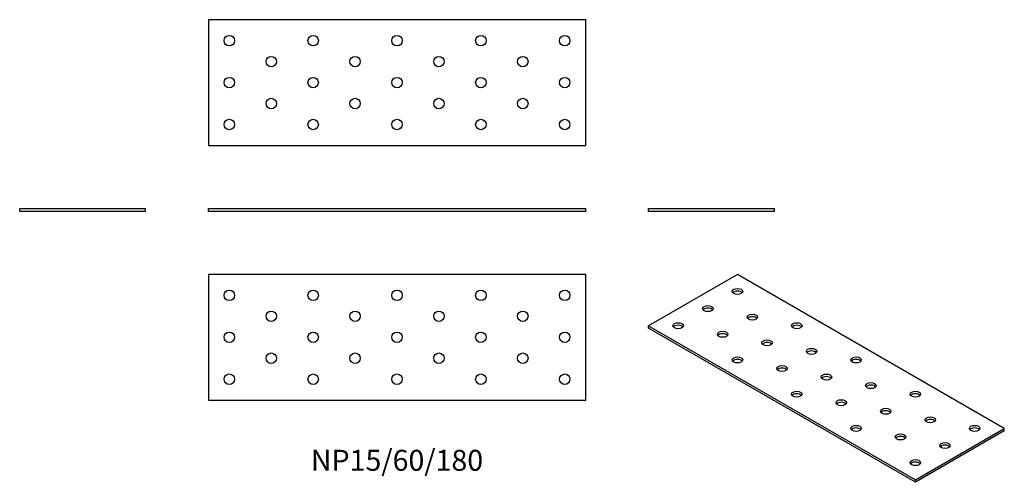
# Model space of a CAD drawing. Units: millimetres. Extents: x -180 to 290, y -129 to 92.
import ezdxf

# ---------------------------------------------------------------- set-up
doc = ezdxf.new("R2010")
doc.units = ezdxf.units.MM
doc.styles.get("Standard").update_dxf_attribs({"font": 'arial.ttf'})

# ---------------------------------------------------------------- blocks, each defined once
blk = doc.blocks.new('NP15_60_180-Front')
at = {"layer": ''}
for p, q in [((-90, 1.5), (90, 1.5)), ((-90, 0), (-90, 1.5)), ((90, 0), (-90, 0)), ((90, 0), (90, 1.5))]:
    blk.add_line(p, q, dxfattribs=at)
blk = doc.blocks.new('NP15_60_180-Left')
at = {"layer": ''}
for p, q in [((-30, 1.5), (30, 1.5)), ((-30, 0), (-30, 1.5)), ((30, 0), (-30, 0)), ((30, 0), (30, 1.5))]:
    blk.add_line(p, q, dxfattribs=at)
blk = doc.blocks.new('NP15_60_180-Right')
at = {"layer": ''}
for p, q in [((-30, 1.5), (30, 1.5)), ((-30, 0), (-30, 1.5)), ((30, 0), (-30, 0)), ((30, 0), (30, 1.5))]:
    blk.add_line(p, q, dxfattribs=at)
blk = doc.blocks.new('NP15_60_180-Top')
at = {"layer": ''}
for p, q in [((-90, 30), (-90, -30)), ((90, 30), (-90, 30)), ((90, -30), (90, 30)), ((-90, -30), (90, -30))]:
    blk.add_line(p, q, dxfattribs=at)
for centre in [(-80, 20), (-40, 20), (0, 20), (40, 20), (80, 20), (-60, 10), (-20, 10), (20, 10), (60, 10), (-80, 0), (-40, 0), (0, 0), (40, 0), (80, 0), (-60, -10), (-20, -10), (20, -10), (60, -10), (-80, -20), (-40, -20), (0, -20), (40, -20), (80, -20)]:
    blk.add_circle(centre, 2.5, dxfattribs=at)
blk = doc.blocks.new('NP15_60_180-Bottom')
at = {"layer": ''}
for p, q in [((90, 30), (-90, 30)), ((-90, 30), (-90, -30)), ((90, -30), (90, 30)), ((-90, -30), (90, -30))]:
    blk.add_line(p, q, dxfattribs=at)
for centre in [(-80, 20), (-40, 20), (0, 20), (40, 20), (80, 20), (-60, 10), (-20, 10), (20, 10), (60, 10), (-80, 0), (-40, 0), (0, 0), (40, 0), (80, 0), (-60, -10), (-20, -10), (20, -10), (60, -10), (-80, -20), (-40, -20), (0, -20), (40, -20), (80, -20)]:
    blk.add_circle(centre, 2.5, dxfattribs=at)
blk = doc.blocks.new('NP15_60_180-ISO')
at = {"layer": ''}
for p, q in [((-42.43, 49.6), (-84.85, 25.11)), ((84.85, -23.88), (-42.43, 49.6)), ((-84.85, 25.11), (42.43, -48.38)), ((-84.85, 23.88), (-84.85, 25.11)), ((42.43, -49.6), (-84.85, 23.88)), ((42.43, -48.38), (84.85, -23.88)), ((84.85, -25.11), (42.43, -49.6)), ((84.85, -25.11), (84.85, -23.88)), ((42.43, -49.6), (42.43, -48.38))]:
    blk.add_line(p, q, dxfattribs=at)
for centre in [(-42.43, 41.44), (-56.57, 33.27), (-35.36, 29.19), (-70.71, 25.11), (-14.14, 25.11), (-49.5, 21.02), (-28.28, 16.94), (-7.07, 12.86), (-42.43, 8.78), (14.14, 8.78), (-21.21, 4.69), (0, 0.61), (21.21, -3.47), (-14.14, -7.55), (42.43, -7.55), (7.07, -11.64), (28.28, -15.72), (49.5, -19.8), (14.14, -23.88), (70.71, -23.88), (35.36, -27.97), (56.57, -32.05), (42.43, -40.21)]:
    blk.add_ellipse(centre, major_axis=(-2.5, 0), ratio=0.57735, dxfattribs=at)
for centre in [(-42.43, 40.21), (-56.57, 32.05), (-35.36, 27.97), (-70.71, 23.88), (-14.14, 23.88), (-49.5, 19.8), (-28.28, 15.72), (-7.07, 11.64), (-42.43, 7.55), (-21.21, 3.47), (14.14, 7.55), (0, -0.61), (21.21, -4.69), (-14.14, -8.78), (42.43, -8.78), (7.07, -12.86), (28.28, -16.94), (49.5, -21.02), (14.14, -25.11), (35.36, -29.19), (70.71, -25.11), (56.57, -33.27), (42.43, -41.44)]:
    blk.add_ellipse(centre, major_axis=(-2.5, 0), ratio=0.57735, start_param=3.579742, end_param=5.845036, dxfattribs=at)

msp = doc.modelspace()

# ---------------------------------------------------------------- block references
for name, p in [('NP15_60_180-Bottom', (0, 61.5)), ('NP15_60_180-Right', (-150, 0)), ('NP15_60_180-Front', (0, 0)), ('NP15_60_180-Left', (150, 0)), ('NP15_60_180-Top', (0, -60)), ('NP15_60_180-ISO', (204.85, -79.6))]:
    msp.add_blockref(name, p)

# ---------------------------------------------------------------- texts
at = {"insert": (0, -120), "char_height": 10, "attachment_point": 5}
msp.add_mtext('NP15/60/180', dxfattribs=at)

doc.saveas('drawing.dxf')
